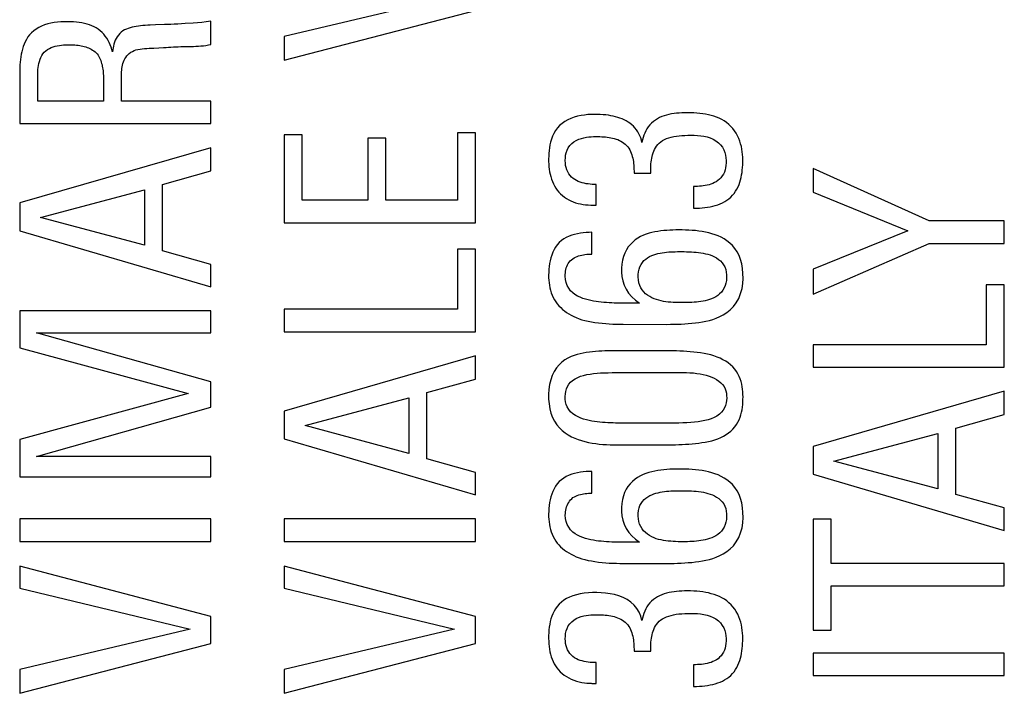
# Model space of a CAD drawing. Units: millimetres. Extents: x -92 to 32, y -24 to 46.
# Drawn here: x -75 to -68, y -5 to -1 of the extents above; entities that cross this region are included whole.
import ezdxf

# ---------------------------------------------------------------- set-up
doc = ezdxf.new("R2010")
doc.units = ezdxf.units.MM
doc.header["$LTSCALE"] = 23.1
doc.layers.get('0').update_dxf_attribs({"linetype": 'CONTINUOUS'})

msp = doc.modelspace()

# ---------------------------------------------------------------- linework, layer by layer
at = {"color": 7, "linetype": 'CONTINUOUS'}
for p, q in [((-71.7633, -0.3812), (-72.9215, -0.6546)), ((-72.9215, -0.8165), (-71.6214, -0.4783)), ((-73.7951, -0.5766), (-73.8316, -0.5779)), ((-73.735, -0.5748), (-73.7951, -0.5766)), ((-73.6911, -0.5732), (-73.735, -0.5748)), ((-73.5933, -0.5681), (-73.644, -0.571)), ((-73.4192, -0.7104), (-73.4192, -0.552)), ((-72.9215, -0.6546), (-72.9215, -0.8165)), ((-73.7737, -0.7325), (-73.7407, -0.7309)), ((-74.597, -1.0948), (-74.597, -0.9226)), ((-74.0271, -1.0948), (-74.0271, -0.9419)), ((-74.1493, -1.0948), (-74.597, -1.0948)), ((-73.4192, -1.0948), (-74.0271, -1.0948)), ((-73.4192, -1.2477), (-73.4192, -1.0948)), ((-74.7193, -1.2477), (-73.4192, -1.2477)), ((-72.9215, -1.3235), (-72.9215, -1.922)), ((-72.7992, -1.3235), (-72.9215, -1.3235)), ((-72.7992, -1.7691), (-72.7992, -1.3235)), ((-71.7436, -1.3107), (-71.7436, -1.7691)), ((-71.6214, -1.3107), (-71.7436, -1.3107)), ((-71.6214, -1.922), (-71.6214, -1.3107)), ((-72.3529, -1.3469), (-72.3529, -1.7691)), ((-72.2306, -1.3469), (-72.3529, -1.3469)), ((-72.2306, -1.7691), (-72.2306, -1.3469)), ((-73.4192, -1.4113), (-74.7193, -1.787)), ((-73.4192, -1.5694), (-73.4192, -1.4113)), ((-73.7484, -1.6613), (-73.4192, -1.5694)), ((-70.5427, -1.5838), (-70.4294, -1.5838)), ((-69.3256, -1.5535), (-69.3256, -1.7133)), ((-68.5362, -1.9093), (-69.3256, -1.5535)), ((-73.7484, -2.1125), (-73.7484, -1.6613)), ((-70.7996, -1.8032), (-70.7996, -1.6613)), ((-74.5774, -1.8862), (-73.8707, -1.6972)), ((-73.8707, -1.6972), (-73.8707, -2.075)), ((-70.138, -1.6755), (-70.138, -1.8229)), ((-69.3256, -1.7133), (-68.6815, -1.9758)), ((-74.7193, -1.787), (-74.7193, -1.9758)), ((-72.3529, -1.7691), (-72.7992, -1.7691)), ((-71.7436, -1.7691), (-72.2306, -1.7691)), ((-73.8707, -2.075), (-74.5774, -1.8862)), ((-72.9215, -1.922), (-71.6214, -1.922)), ((-68.0254, -1.9093), (-68.5362, -1.9093)), ((-68.0254, -2.0622), (-68.0254, -1.9093)), ((-74.7193, -1.9758), (-73.4192, -2.357)), ((-70.8286, -2.1342), (-70.8286, -1.9868)), ((-68.6815, -1.9758), (-69.3256, -2.2382)), ((-69.3256, -2.4077), (-68.5362, -2.0622)), ((-68.5362, -2.0622), (-68.0254, -2.0622)), ((-73.4192, -2.2045), (-73.7484, -2.1125)), ((-71.7436, -2.1018), (-71.7436, -2.5099)), ((-71.6214, -2.1018), (-71.7436, -2.1018)), ((-71.6214, -2.6629), (-71.6214, -2.1018)), ((-73.4192, -2.357), (-73.4192, -2.2045)), ((-69.3256, -2.2382), (-69.3256, -2.4077)), ((-68.1477, -2.3429), (-68.1477, -2.7507)), ((-68.0254, -2.3429), (-68.1477, -2.3429)), ((-68.0254, -2.9036), (-68.0254, -2.3429)), ((-70.5052, -2.4686), (-70.6054, -2.4686)), ((-74.7193, -2.5206), (-74.7193, -2.7724)), ((-73.4192, -2.5206), (-74.7193, -2.5206)), ((-73.4192, -2.6701), (-73.4192, -2.5206)), ((-72.9215, -2.5099), (-72.9215, -2.6629)), ((-71.7436, -2.5099), (-72.9215, -2.5099)), ((-73.4192, -3.0042), (-74.606, -2.6701)), ((-74.606, -2.6701), (-73.4192, -2.6701)), ((-72.9215, -2.6629), (-71.6214, -2.6629)), ((-74.7193, -2.7724), (-73.5738, -3.0834)), ((-69.3256, -2.7507), (-69.3256, -2.9036)), ((-68.1477, -2.7507), (-69.3256, -2.7507)), ((-71.6214, -2.8265), (-72.9215, -3.2022)), ((-71.6214, -2.9845), (-71.6214, -2.8265)), ((-70.6641, -2.9399), (-70.6074, -2.9394)), ((-70.6074, -2.9394), (-70.3467, -2.9394)), ((-69.3256, -2.9036), (-68.0254, -2.9036)), ((-73.4192, -3.175), (-73.4192, -3.0042)), ((-71.9503, -3.0765), (-71.6214, -2.9845)), ((-71.9503, -3.5277), (-71.9503, -3.0765)), ((-68.0254, -3.0675), (-69.3256, -3.4429)), ((-68.0254, -3.2253), (-68.0254, -3.0675)), ((-73.5738, -3.0834), (-74.7193, -3.3961)), ((-72.7793, -3.301), (-72.0729, -3.1123)), ((-72.0729, -3.1123), (-72.0729, -3.4898)), ((-74.606, -3.5098), (-73.4192, -3.175)), ((-72.9215, -3.2022), (-72.9215, -3.3909)), ((-68.3547, -3.3172), (-68.0254, -3.2253)), ((-72.0729, -3.4898), (-72.7793, -3.301)), ((-70.3239, -3.2848), (-70.5815, -3.2848)), ((-68.3547, -3.7684), (-68.3547, -3.3172)), ((-74.7193, -3.3961), (-74.7193, -3.6482)), ((-72.9215, -3.3909), (-71.6214, -3.7722)), ((-69.1837, -3.5421), (-68.477, -3.3534)), ((-68.477, -3.3534), (-68.477, -3.7309)), ((-69.3256, -3.4429), (-69.3256, -3.6317)), ((-73.4192, -3.5098), (-74.606, -3.5098)), ((-73.4192, -3.6482), (-73.4192, -3.5098)), ((-71.6214, -3.6193), (-71.9503, -3.5277)), ((-68.477, -3.7309), (-69.1837, -3.5421)), ((-70.8286, -3.7598), (-70.8286, -3.612)), ((-74.7193, -3.6482), (-73.4192, -3.6482)), ((-71.6214, -3.7722), (-71.6214, -3.6193)), ((-69.3256, -3.6317), (-68.0254, -4.0133)), ((-68.0254, -3.8604), (-68.3547, -3.7684)), ((-68.0254, -4.0133), (-68.0254, -3.8604)), ((-74.7193, -3.9354), (-74.7193, -4.0884)), ((-73.4192, -3.9354), (-74.7193, -3.9354)), ((-73.4192, -4.0884), (-73.4192, -3.9354)), ((-72.9215, -3.9354), (-72.9215, -4.0884)), ((-71.6214, -3.9354), (-72.9215, -3.9354)), ((-71.6214, -4.0884), (-71.6214, -3.9354)), ((-69.3256, -3.9375), (-69.3256, -4.6911)), ((-69.2033, -3.9375), (-69.3256, -3.9375)), ((-69.2033, -4.2378), (-69.2033, -3.9375)), ((-74.7193, -4.0884), (-73.4192, -4.0884)), ((-72.9215, -4.0884), (-71.6214, -4.0884)), ((-70.5052, -4.0939), (-70.6054, -4.0939)), ((-74.7193, -4.2557), (-74.7193, -4.4066)), ((-73.4192, -4.5991), (-74.7193, -4.2557)), ((-72.9215, -4.2557), (-72.9215, -4.4066)), ((-71.6214, -4.5991), (-72.9215, -4.2557)), ((-70.6155, -4.2379), (-70.3189, -4.2378)), ((-68.0254, -4.2378), (-69.2033, -4.2378)), ((-68.0254, -4.3904), (-68.0254, -4.2378)), ((-74.7193, -4.4066), (-73.5614, -4.6856)), ((-72.9215, -4.4066), (-71.7633, -4.6856)), ((-69.2033, -4.6911), (-69.2033, -4.3904)), ((-69.2033, -4.3904), (-68.0254, -4.3904)), ((-73.4192, -4.7827), (-73.4192, -4.5991)), ((-71.6214, -4.7827), (-71.6214, -4.5991)), ((-73.5614, -4.6856), (-74.7193, -4.9587)), ((-71.7633, -4.6856), (-72.9215, -4.9587)), ((-69.3256, -4.6911), (-69.2033, -4.6911)), ((-74.7193, -5.1205), (-73.4192, -4.7827)), ((-72.9215, -5.1205), (-71.6214, -4.7827)), ((-70.5427, -4.8347), (-70.4294, -4.8347)), ((-68.0254, -4.8474), (-69.3256, -4.8474)), ((-69.3256, -4.8474), (-69.3256, -5)), ((-68.0254, -5), (-68.0254, -4.8474)), ((-70.7996, -5.0541), (-70.7996, -4.9122)), ((-70.138, -4.9263), (-70.138, -5.0737)), ((-74.7193, -4.9587), (-74.7193, -5.1205)), ((-72.9215, -4.9587), (-72.9215, -5.1205)), ((-69.3256, -5), (-68.0254, -5))]:
    msp.add_line(p, q, dxfattribs=at)
for points in [[(-74.0873, -0.7607), (-74.0919, -0.7444), (-74.0973, -0.7285), (-74.1036, -0.7128), (-74.1106, -0.6974), (-74.1185, -0.6822), (-74.1273, -0.6677), (-74.1372, -0.6538), (-74.1481, -0.6405), (-74.1597, -0.6282), (-74.1722, -0.6169), (-74.1855, -0.6066), (-74.1994, -0.5973), (-74.214, -0.5892), (-74.2292, -0.5822), (-74.2451, -0.5761), (-74.2617, -0.5709), (-74.2789, -0.5667), (-74.2968, -0.5632), (-74.3152, -0.5605), (-74.3342, -0.5585), (-74.3539, -0.557), (-74.3743, -0.556), (-74.3954, -0.5554), (-74.417, -0.5556), (-74.4393, -0.5566), (-74.4621, -0.5584), (-74.4847, -0.5613), (-74.5069, -0.5653), (-74.5289, -0.5705), (-74.55, -0.577), (-74.57, -0.5849), (-74.589, -0.5942), (-74.6068, -0.6047), (-74.6233, -0.6166), (-74.6385, -0.6298), (-74.652, -0.6439), (-74.6637, -0.6589), (-74.6737, -0.6749), (-74.6824, -0.6912), (-74.6897, -0.7077), (-74.6959, -0.7246), (-74.7011, -0.7417), (-74.7056, -0.759), (-74.7093, -0.7765), (-74.7123, -0.7941), (-74.7147, -0.8117), (-74.7165, -0.8295), (-74.7178, -0.8472), (-74.7188, -0.8651), (-74.7193, -0.8829), (-74.7193, -1.2477)], [(-73.8316, -0.5779), (-73.8488, -0.5788), (-73.8655, -0.5798), (-73.8816, -0.581), (-73.8972, -0.5825), (-73.9124, -0.5843), (-73.9271, -0.5865), (-73.9415, -0.5891), (-73.9554, -0.5922), (-73.9688, -0.5959), (-73.9818, -0.6002), (-73.9943, -0.6053), (-74.0064, -0.6112), (-74.0178, -0.6181), (-74.0286, -0.6263), (-74.0387, -0.6356), (-74.0479, -0.6458), (-74.056, -0.6569), (-74.0632, -0.6688), (-74.0693, -0.6812), (-74.0743, -0.6939), (-74.0782, -0.707), (-74.0815, -0.7203), (-74.0841, -0.7337), (-74.0861, -0.7471), (-74.0873, -0.7607)], [(-73.644, -0.571), (-73.668, -0.5722), (-73.6911, -0.5732)], [(-73.4192, -0.552), (-73.4505, -0.5567), (-73.4809, -0.5607), (-73.5103, -0.5637), (-73.5389, -0.5657), (-73.5933, -0.5681)], [(-74.597, -0.9226), (-74.597, -0.9084), (-74.5964, -0.8943), (-74.5953, -0.8802), (-74.5938, -0.8661), (-74.5919, -0.8521), (-74.5891, -0.8382), (-74.5855, -0.8244), (-74.5812, -0.8106), (-74.5757, -0.7974), (-74.569, -0.7849), (-74.5611, -0.7729), (-74.552, -0.7621), (-74.5416, -0.7527), (-74.5299, -0.7444), (-74.5177, -0.7372), (-74.5048, -0.7311), (-74.4912, -0.7262), (-74.4775, -0.722), (-74.4637, -0.7187), (-74.4498, -0.7162), (-74.4357, -0.7142), (-74.4215, -0.7128), (-74.4072, -0.712), (-74.3928, -0.7118)], [(-74.3928, -0.7118), (-74.3803, -0.7118), (-74.368, -0.712), (-74.3561, -0.7125), (-74.3445, -0.7132), (-74.3332, -0.714), (-74.3221, -0.7152), (-74.3113, -0.7167), (-74.3007, -0.7185), (-74.2904, -0.7207), (-74.2802, -0.7232), (-74.2702, -0.7261), (-74.2605, -0.7294), (-74.2509, -0.7332), (-74.2415, -0.7373), (-74.2324, -0.7421), (-74.2236, -0.7474), (-74.2151, -0.7532), (-74.2071, -0.7597), (-74.1997, -0.7668), (-74.1929, -0.7745), (-74.1867, -0.7827), (-74.1813, -0.7915), (-74.1764, -0.8006), (-74.1721, -0.81), (-74.1683, -0.8194), (-74.1651, -0.829), (-74.1622, -0.8387), (-74.1597, -0.8484), (-74.1576, -0.8583), (-74.1557, -0.8683), (-74.1542, -0.8784), (-74.1528, -0.8886), (-74.1518, -0.8991), (-74.1509, -0.9097), (-74.1503, -0.9206), (-74.1498, -0.9318), (-74.1495, -0.9434), (-74.1493, -0.9552), (-74.1493, -1.0948)], [(-74.0271, -0.9419), (-74.0272, -0.9304), (-74.0271, -0.919), (-74.0268, -0.9075), (-74.0264, -0.896), (-74.0258, -0.8845), (-74.0246, -0.873), (-74.0229, -0.8615), (-74.0207, -0.85), (-74.0178, -0.8388), (-74.0141, -0.8279), (-74.0097, -0.8174), (-74.0043, -0.8072), (-73.9982, -0.7974), (-73.9912, -0.7879), (-73.9832, -0.7791), (-73.9742, -0.7708), (-73.9642, -0.7632), (-73.9533, -0.7566), (-73.9415, -0.7513), (-73.9288, -0.747), (-73.9153, -0.7435), (-73.9012, -0.7409), (-73.8864, -0.7392), (-73.8712, -0.7377), (-73.8556, -0.7365), (-73.8395, -0.7356)], [(-73.8395, -0.7356), (-73.8068, -0.734), (-73.7737, -0.7325)], [(-73.7407, -0.7309), (-73.7242, -0.73), (-73.7076, -0.7289), (-73.6911, -0.7277), (-73.6745, -0.7266), (-73.6578, -0.7256), (-73.641, -0.7247), (-73.6242, -0.724), (-73.6072, -0.7236), (-73.5386, -0.7226)], [(-73.5386, -0.7226), (-73.5214, -0.7219), (-73.5042, -0.7209), (-73.487, -0.7196), (-73.4699, -0.7179), (-73.4529, -0.7158), (-73.436, -0.7133), (-73.4192, -0.7104)], [(-70.4886, -1.3751), (-70.4924, -1.36), (-70.4972, -1.3452), (-70.503, -1.3308), (-70.5098, -1.3166), (-70.5176, -1.3028), (-70.5264, -1.2898), (-70.5362, -1.2775), (-70.5471, -1.2659), (-70.5586, -1.2553), (-70.5708, -1.2457), (-70.5836, -1.2369), (-70.5968, -1.229), (-70.6103, -1.222), (-70.6241, -1.2158), (-70.6384, -1.2102), (-70.6531, -1.2053), (-70.6683, -1.201), (-70.6841, -1.1972), (-70.7004, -1.1939), (-70.7173, -1.1911), (-70.7349, -1.1889), (-70.7532, -1.1871), (-70.7722, -1.1858), (-70.7921, -1.1852), (-70.8129, -1.185), (-70.8346, -1.1854), (-70.8568, -1.1869), (-70.8797, -1.1894), (-70.9031, -1.1928), (-70.9262, -1.1978), (-70.949, -1.2042), (-70.9714, -1.2121), (-70.9927, -1.2217), (-71.0127, -1.233), (-71.0315, -1.2461), (-71.0484, -1.2608), (-71.0634, -1.2774), (-71.0765, -1.2957), (-71.0878, -1.3145), (-71.097, -1.3338), (-71.1043, -1.3536), (-71.1103, -1.3733), (-71.1148, -1.3927), (-71.118, -1.4121), (-71.1204, -1.4312), (-71.1221, -1.4502), (-71.123, -1.469), (-71.1234, -1.4874), (-71.1232, -1.5055), (-71.1224, -1.5233), (-71.121, -1.5408), (-71.1191, -1.558), (-71.1165, -1.575), (-71.1131, -1.5918)], [(-70.1797, -1.174), (-70.1987, -1.1741), (-70.2174, -1.1748), (-70.2356, -1.1759), (-70.2535, -1.1775), (-70.271, -1.1797), (-70.2882, -1.1824), (-70.3051, -1.1858), (-70.3217, -1.1899), (-70.3378, -1.1948), (-70.3536, -1.2005), (-70.3688, -1.2071), (-70.3835, -1.2148), (-70.3976, -1.2236), (-70.411, -1.2334), (-70.4235, -1.2442), (-70.4351, -1.256), (-70.4457, -1.2688), (-70.4552, -1.2824), (-70.4634, -1.2967), (-70.4704, -1.3116), (-70.4764, -1.327), (-70.4815, -1.3427), (-70.4856, -1.3587), (-70.4886, -1.3751)], [(-70.138, -1.8229), (-70.118, -1.8227), (-70.0985, -1.8219), (-70.0794, -1.8205), (-70.0607, -1.8186), (-70.0425, -1.8161), (-70.0247, -1.8128), (-70.0072, -1.8089), (-69.9901, -1.8043), (-69.9735, -1.7989), (-69.9573, -1.7928), (-69.9415, -1.7858), (-69.9264, -1.7778), (-69.9118, -1.7687), (-69.8978, -1.7586), (-69.8849, -1.7475), (-69.873, -1.7353), (-69.8621, -1.722), (-69.8522, -1.708), (-69.8434, -1.6933), (-69.8356, -1.678), (-69.8288, -1.6623), (-69.823, -1.6463), (-69.8183, -1.63), (-69.8143, -1.6135), (-69.811, -1.5969), (-69.8085, -1.5801), (-69.8066, -1.5632), (-69.8051, -1.5462), (-69.8041, -1.529), (-69.8037, -1.5116), (-69.8036, -1.4939), (-69.804, -1.4761), (-69.8052, -1.458), (-69.807, -1.4398), (-69.8096, -1.4214), (-69.8131, -1.403), (-69.8178, -1.3846), (-69.8235, -1.3661), (-69.8304, -1.3481), (-69.8387, -1.3304), (-69.8482, -1.3131), (-69.8589, -1.2967), (-69.8708, -1.2812), (-69.884, -1.2665), (-69.8981, -1.253), (-69.9133, -1.2409), (-69.9294, -1.23), (-69.9462, -1.2202), (-69.9634, -1.2118), (-69.9812, -1.2045), (-69.9994, -1.1981), (-70.018, -1.1925), (-70.0369, -1.1879), (-70.0561, -1.1839), (-70.0757, -1.1807), (-70.0956, -1.1782), (-70.116, -1.1763), (-70.1368, -1.1749), (-70.158, -1.1742), (-70.1797, -1.174)], [(-70.7996, -1.6613), (-70.8134, -1.6613), (-70.8272, -1.6607), (-70.8409, -1.6597), (-70.8547, -1.6582), (-70.8684, -1.6563), (-70.882, -1.6537), (-70.8955, -1.6503), (-70.9089, -1.6463), (-70.9219, -1.6413), (-70.9343, -1.6353), (-70.9463, -1.6284), (-70.9575, -1.6204), (-70.968, -1.6111), (-70.9778, -1.6006), (-70.9865, -1.589), (-70.9938, -1.576), (-70.9999, -1.5619), (-71.0046, -1.5471), (-71.0078, -1.5317), (-71.0095, -1.5157), (-71.01, -1.4991), (-71.0097, -1.4815), (-71.0082, -1.4634), (-71.0045, -1.4456), (-70.9981, -1.4283), (-70.9895, -1.4114), (-70.9789, -1.3963), (-70.966, -1.3831), (-70.9512, -1.3716), (-70.9354, -1.3619), (-70.9186, -1.3543), (-70.901, -1.3485), (-70.8836, -1.3439), (-70.8667, -1.3406), (-70.8501, -1.3386), (-70.8341, -1.3371), (-70.8188, -1.3362), (-70.8041, -1.3359), (-70.7898, -1.3359)], [(-70.7898, -1.3359), (-70.776, -1.3361), (-70.7626, -1.3366), (-70.7495, -1.3374), (-70.7367, -1.3384), (-70.7243, -1.3398), (-70.7121, -1.3415), (-70.7002, -1.3436), (-70.6884, -1.346), (-70.6768, -1.349), (-70.6652, -1.3526), (-70.6538, -1.3567), (-70.6426, -1.3615), (-70.6318, -1.367), (-70.6213, -1.3731), (-70.6114, -1.38), (-70.602, -1.3879), (-70.5933, -1.3965), (-70.5853, -1.4057), (-70.5783, -1.4156), (-70.5722, -1.4261), (-70.5667, -1.4369), (-70.562, -1.4479), (-70.5579, -1.4592), (-70.5544, -1.4707), (-70.5515, -1.4824), (-70.5491, -1.4943), (-70.5471, -1.5064), (-70.5455, -1.5187), (-70.5444, -1.5311), (-70.5436, -1.5439), (-70.543, -1.5569), (-70.5427, -1.5703), (-70.5427, -1.5838)], [(-70.4294, -1.5838), (-70.4295, -1.5713), (-70.4293, -1.5587), (-70.4289, -1.5461), (-70.4283, -1.5335), (-70.4274, -1.5209), (-70.4262, -1.5084), (-70.4245, -1.4959), (-70.4225, -1.4834), (-70.4198, -1.471), (-70.4167, -1.4589), (-70.4129, -1.4469), (-70.4084, -1.435), (-70.4031, -1.4232), (-70.397, -1.4116), (-70.3898, -1.4005), (-70.3812, -1.39), (-70.3715, -1.38), (-70.3606, -1.3709), (-70.3486, -1.3628), (-70.3354, -1.3558), (-70.3212, -1.3495), (-70.306, -1.3441), (-70.2899, -1.3396), (-70.2729, -1.3358), (-70.2551, -1.3327), (-70.2364, -1.3305), (-70.2171, -1.3288), (-70.197, -1.3276), (-70.1763, -1.3269), (-70.1551, -1.3269), (-70.1334, -1.3273), (-70.1112, -1.3283), (-70.0892, -1.3306), (-70.0673, -1.334), (-70.0457, -1.3386), (-70.0249, -1.3452), (-70.0048, -1.3542), (-69.9856, -1.3652), (-69.9686, -1.3779), (-69.9542, -1.3926), (-69.942, -1.409), (-69.9323, -1.4261), (-69.9255, -1.4437), (-69.9211, -1.4621), (-69.9183, -1.4801), (-69.9168, -1.4978)], [(-69.9168, -1.4978), (-69.9168, -1.5152), (-69.9181, -1.5319), (-69.9204, -1.5478), (-69.9238, -1.563), (-69.9287, -1.5774), (-69.9352, -1.591), (-69.9431, -1.6038), (-69.9519, -1.6154), (-69.9617, -1.6257), (-69.9724, -1.6347), (-69.9836, -1.6426), (-69.9953, -1.6492), (-70.0074, -1.6547), (-70.0199, -1.6593), (-70.0326, -1.6633), (-70.0456, -1.6664), (-70.0587, -1.669), (-70.0718, -1.6712), (-70.085, -1.6728), (-70.0982, -1.674), (-70.1114, -1.6749), (-70.1247, -1.6754), (-70.138, -1.6755)], [(-71.1131, -1.5918), (-71.109, -1.6083), (-71.104, -1.6247), (-71.0981, -1.6407), (-71.0912, -1.6563), (-71.0834, -1.6716), (-71.0747, -1.6862), (-71.0648, -1.7002), (-71.0539, -1.7135), (-71.0422, -1.7259), (-71.0295, -1.7374), (-71.0159, -1.7478), (-71.0017, -1.7573), (-70.987, -1.7658), (-70.9717, -1.7732), (-70.956, -1.7797), (-70.9399, -1.7853), (-70.9233, -1.7899), (-70.9065, -1.7938), (-70.8895, -1.7968), (-70.8721, -1.7991), (-70.8544, -1.8008), (-70.8365, -1.8022), (-70.8182, -1.803), (-70.7996, -1.8032)], [(-70.8286, -1.9868), (-70.8485, -1.987), (-70.8683, -1.9881), (-70.888, -1.99), (-70.9077, -1.9926), (-70.9273, -1.9961), (-70.9466, -2.0006), (-70.9658, -2.0064), (-70.9848, -2.0132), (-71.003, -2.0216), (-71.0203, -2.0316), (-71.0367, -2.0431), (-71.0516, -2.0562), (-71.0647, -2.071), (-71.0763, -2.0873), (-71.0865, -2.1044), (-71.0951, -2.1224), (-71.1023, -2.1412), (-71.1083, -2.1603), (-71.1132, -2.1795), (-71.1169, -2.199), (-71.1198, -2.2186), (-71.1218, -2.2383), (-71.123, -2.2582), (-71.1234, -2.2782)], [(-70.259, -1.9707), (-70.2794, -1.9711), (-70.2997, -1.972), (-70.3201, -1.9733), (-70.3403, -1.975), (-70.3605, -1.9773), (-70.3807, -1.9802), (-70.4008, -1.9838), (-70.4207, -1.9882), (-70.4404, -1.9934), (-70.4599, -1.9995), (-70.479, -2.007), (-70.4979, -2.016), (-70.5165, -2.0264), (-70.5342, -2.0386), (-70.5513, -2.0527), (-70.5676, -2.0687), (-70.5822, -2.0865), (-70.5949, -2.1061), (-70.6059, -2.1276), (-70.6147, -2.1507), (-70.6211, -2.1757), (-70.6253, -2.2024), (-70.6272, -2.2299), (-70.6274, -2.2583), (-70.6254, -2.2876), (-70.6197, -2.3166), (-70.6099, -2.3456), (-70.5965, -2.3743), (-70.5793, -2.4011), (-70.5583, -2.4255), (-70.5336, -2.448), (-70.5052, -2.4686)], [(-70.3189, -2.6123), (-70.2949, -2.612), (-70.2708, -2.6116), (-70.2465, -2.6109), (-70.2222, -2.61), (-70.198, -2.6087), (-70.1737, -2.607), (-70.1495, -2.605), (-70.1255, -2.6023), (-70.1017, -2.5992), (-70.078, -2.5955), (-70.0544, -2.5908), (-70.0308, -2.5851), (-70.0072, -2.5783), (-69.9836, -2.5697), (-69.9597, -2.5593), (-69.9357, -2.5471), (-69.9124, -2.5318), (-69.8893, -2.5132), (-69.8669, -2.4916), (-69.8474, -2.4664), (-69.8313, -2.4366), (-69.8181, -2.4033), (-69.8085, -2.3693), (-69.8032, -2.3352), (-69.8016, -2.3003), (-69.8024, -2.2664), (-69.8052, -2.2333), (-69.8104, -2.201), (-69.8182, -2.1711), (-69.8289, -2.1439), (-69.8422, -2.119), (-69.8571, -2.0966), (-69.8737, -2.0769), (-69.8919, -2.0598), (-69.9109, -2.0447), (-69.9303, -2.0316), (-69.9504, -2.0206), (-69.971, -2.011), (-69.992, -2.0028), (-70.0134, -1.996), (-70.0351, -1.9902), (-70.0573, -1.9852), (-70.0799, -1.9812), (-70.1026, -1.978), (-70.1253, -1.9754), (-70.1482, -1.9735), (-70.1709, -1.9721), (-70.1935, -1.9711), (-70.2161, -1.9706), (-70.259, -1.9707)], [(-71.0101, -2.2837), (-71.0101, -2.2725), (-71.0095, -2.2615), (-71.0082, -2.2505), (-71.0063, -2.2396), (-71.0038, -2.2287), (-71.0003, -2.2182), (-70.9956, -2.2081), (-70.9899, -2.1983), (-70.9834, -2.1893), (-70.976, -2.181), (-70.9678, -2.1734), (-70.9591, -2.1666), (-70.9499, -2.1608), (-70.9402, -2.1557), (-70.9302, -2.1513), (-70.9199, -2.1476), (-70.9092, -2.1445), (-70.8984, -2.1418), (-70.8873, -2.1395), (-70.8761, -2.1376), (-70.8647, -2.1361), (-70.8529, -2.1351), (-70.8409, -2.1344), (-70.8286, -2.1342)], [(-70.179, -2.4646), (-70.2105, -2.4649), (-70.227, -2.4648), (-70.2434, -2.4645), (-70.26, -2.4639), (-70.2765, -2.4632), (-70.2931, -2.462), (-70.3097, -2.4605), (-70.3262, -2.4585), (-70.3425, -2.456), (-70.3587, -2.4529), (-70.3746, -2.4491), (-70.3904, -2.4444), (-70.406, -2.4387), (-70.4214, -2.4319), (-70.4362, -2.4239), (-70.4505, -2.4145), (-70.4642, -2.4039), (-70.4764, -2.3918), (-70.4873, -2.3783), (-70.4967, -2.3633), (-70.5042, -2.3472), (-70.5094, -2.3296), (-70.5126, -2.3108), (-70.514, -2.292), (-70.5139, -2.2732), (-70.5121, -2.2543), (-70.5084, -2.2367), (-70.5027, -2.2203), (-70.4952, -2.2051), (-70.4861, -2.1914), (-70.4753, -2.1793), (-70.463, -2.1687), (-70.4501, -2.1594), (-70.4368, -2.1516), (-70.4228, -2.145), (-70.4088, -2.1394), (-70.3947, -2.1348), (-70.3804, -2.1311), (-70.3661, -2.1281), (-70.3515, -2.1255), (-70.3367, -2.1235), (-70.322, -2.1219), (-70.3072, -2.1205), (-70.2924, -2.1195), (-70.2777, -2.1188), (-70.2629, -2.1183), (-70.2482, -2.118)], [(-70.2482, -2.118), (-70.2175, -2.118), (-70.2014, -2.1182), (-70.1853, -2.1186), (-70.1691, -2.1192), (-70.1527, -2.1199), (-70.1364, -2.121), (-70.1201, -2.1223), (-70.1038, -2.124), (-70.0877, -2.1261), (-70.0718, -2.1288), (-70.0562, -2.1319), (-70.0407, -2.1359), (-70.0254, -2.1407), (-70.0104, -2.1464), (-69.9958, -2.1532), (-69.9815, -2.1612), (-69.9677, -2.1704), (-69.9551, -2.181), (-69.9437, -2.1933), (-69.9336, -2.207), (-69.9254, -2.2222), (-69.9195, -2.2391), (-69.9156, -2.2574), (-69.9134, -2.2759), (-69.913, -2.2948), (-69.9144, -2.3139), (-69.9177, -2.3321), (-69.9228, -2.3491), (-69.9297, -2.3652), (-69.9382, -2.38), (-69.9487, -2.3932), (-69.9608, -2.405), (-69.9736, -2.4155), (-69.9871, -2.4245), (-70.0012, -2.432), (-70.0156, -2.4386), (-70.0299, -2.444), (-70.0443, -2.4484), (-70.059, -2.4521), (-70.0738, -2.4552), (-70.0887, -2.4576), (-70.1037, -2.4596), (-70.1187, -2.4613), (-70.1337, -2.4625), (-70.1487, -2.4634), (-70.1638, -2.4642), (-70.179, -2.4646)], [(-71.1234, -2.2782), (-71.1231, -2.2954), (-71.1221, -2.3125), (-71.1202, -2.3297), (-71.1177, -2.3469), (-71.1144, -2.364), (-71.1102, -2.3809), (-71.105, -2.3977), (-71.0989, -2.4142), (-71.0918, -2.4301), (-71.0836, -2.4454), (-71.0745, -2.46), (-71.0644, -2.4739), (-71.0534, -2.4868), (-71.0415, -2.4989), (-71.0288, -2.5103), (-71.0153, -2.5212), (-71.001, -2.5314), (-70.9858, -2.5411), (-70.9698, -2.5502), (-70.9529, -2.5588), (-70.9351, -2.5667), (-70.9164, -2.574), (-70.8967, -2.5806), (-70.8761, -2.5865), (-70.8543, -2.5916), (-70.8316, -2.5959), (-70.8083, -2.5997), (-70.7843, -2.6028), (-70.7598, -2.6053), (-70.7352, -2.6073), (-70.7107, -2.609), (-70.6861, -2.6103), (-70.662, -2.6112), (-70.6385, -2.6119), (-70.6155, -2.6122), (-70.3189, -2.6123)], [(-70.6054, -2.4686), (-70.6234, -2.4685), (-70.6412, -2.4683), (-70.659, -2.468), (-70.6768, -2.4675), (-70.6945, -2.4668), (-70.7122, -2.466), (-70.73, -2.4649), (-70.7478, -2.4636), (-70.7656, -2.4619), (-70.7834, -2.46), (-70.8013, -2.4575), (-70.8193, -2.4544), (-70.8374, -2.4509), (-70.8555, -2.4465), (-70.8737, -2.4415), (-70.8919, -2.4357), (-70.9097, -2.4285), (-70.9271, -2.4202), (-70.9441, -2.4104), (-70.9596, -2.3984), (-70.9737, -2.3835), (-70.9864, -2.3664), (-70.9965, -2.3477), (-71.0036, -2.3278), (-71.0081, -2.3065), (-71.0101, -2.2837)], [(-70.3484, -2.792), (-70.6771, -2.792), (-70.6982, -2.7922), (-70.7193, -2.7927), (-70.7405, -2.7933), (-70.7618, -2.7942), (-70.783, -2.7954), (-70.8043, -2.797), (-70.8254, -2.7989), (-70.8465, -2.8014), (-70.8674, -2.8042), (-70.8881, -2.8076), (-70.9088, -2.812), (-70.9296, -2.8173), (-70.9504, -2.8237), (-70.9711, -2.8319), (-70.992, -2.842), (-71.0128, -2.854), (-71.0326, -2.8688), (-71.0518, -2.8869), (-71.07, -2.9079), (-71.0858, -2.9319), (-71.0986, -2.9596), (-71.1091, -2.9903), (-71.1168, -3.022), (-71.1215, -3.0543), (-71.1235, -3.0877), (-71.1231, -3.1207), (-71.1207, -3.1538), (-71.1159, -3.1865), (-71.1083, -3.2172), (-71.0974, -3.2454), (-71.0836, -3.2715), (-71.0679, -3.2951), (-71.0504, -3.3159), (-71.031, -3.3341), (-71.0107, -3.3503), (-70.9897, -3.3644), (-70.9679, -3.3763), (-70.9456, -3.3868), (-70.923, -3.3957), (-70.8998, -3.403), (-70.8763, -3.4094), (-70.8522, -3.4148), (-70.8278, -3.4192), (-70.8032, -3.4229), (-70.7787, -3.4259), (-70.754, -3.4282), (-70.7293, -3.4299), (-70.7048, -3.4311), (-70.6804, -3.4318), (-70.656, -3.4319)], [(-70.656, -3.4319), (-70.3527, -3.4319), (-70.33, -3.4318), (-70.3073, -3.4316), (-70.2846, -3.4312), (-70.2618, -3.4307), (-70.2391, -3.43), (-70.2163, -3.429), (-70.1936, -3.4278), (-70.1709, -3.4263), (-70.1483, -3.4245), (-70.1257, -3.4224), (-70.1032, -3.4197), (-70.0807, -3.4166), (-70.0582, -3.413), (-70.0362, -3.4085), (-70.0145, -3.4032), (-69.9933, -3.397), (-69.9728, -3.3898), (-69.9533, -3.3816), (-69.9345, -3.3725), (-69.9167, -3.3622), (-69.9001, -3.3507), (-69.8845, -3.3381), (-69.8703, -3.3245), (-69.8575, -3.3098), (-69.8462, -3.2941), (-69.8363, -3.2779), (-69.8282, -3.2613), (-69.8216, -3.2442), (-69.8161, -3.2271), (-69.8117, -3.2099), (-69.8083, -3.1927), (-69.8057, -3.1754), (-69.8038, -3.1581), (-69.8026, -3.1407), (-69.802, -3.1233), (-69.8018, -3.1059), (-69.8022, -3.0885), (-69.8033, -3.0711), (-69.805, -3.0537), (-69.8074, -3.0363), (-69.8109, -3.0189), (-69.8154, -3.0013), (-69.8211, -2.9837), (-69.8282, -2.9665), (-69.8368, -2.9494), (-69.8469, -2.9327), (-69.8585, -2.9169), (-69.8717, -2.902), (-69.8864, -2.888), (-69.9023, -2.8751), (-69.9195, -2.8633), (-69.938, -2.8526), (-69.9575, -2.8429), (-69.978, -2.8344), (-69.9995, -2.8269), (-70.0215, -2.8203), (-70.044, -2.8148), (-70.067, -2.8103), (-70.0901, -2.8065), (-70.1133, -2.8033), (-70.1366, -2.8008), (-70.16, -2.7987), (-70.1835, -2.7969), (-70.2071, -2.7955), (-70.2307, -2.7943), (-70.2543, -2.7935), (-70.2779, -2.7929), (-70.3015, -2.7924), (-70.325, -2.7921), (-70.3484, -2.792)], [(-70.5815, -3.2848), (-70.6164, -3.2845), (-70.6338, -3.2842), (-70.6511, -3.2839), (-70.6684, -3.2834), (-70.6857, -3.2828), (-70.7032, -3.282), (-70.7207, -3.2812), (-70.7384, -3.2801), (-70.7562, -3.2787), (-70.7743, -3.2771), (-70.7926, -3.2751), (-70.811, -3.2726), (-70.8295, -3.2695), (-70.8482, -3.2659), (-70.8668, -3.2613), (-70.8855, -3.256), (-70.9042, -3.2497), (-70.9224, -3.2417), (-70.9407, -3.2318), (-70.9587, -3.2203), (-70.9741, -3.2069), (-70.9864, -3.1914), (-70.9963, -3.1741), (-71.0036, -3.1565), (-71.008, -3.1388), (-71.0098, -3.1208), (-71.0101, -3.103), (-71.0093, -3.0854), (-71.0069, -3.0681), (-71.0024, -3.0514), (-70.9954, -3.0353), (-70.9863, -3.0199), (-70.9747, -3.0059), (-70.9603, -2.9935), (-70.9434, -2.9824), (-70.9252, -2.9729), (-70.9059, -2.9652), (-70.8853, -2.9592), (-70.8638, -2.9541), (-70.8415, -2.95), (-70.8183, -2.9469), (-70.7944, -2.9445), (-70.7697, -2.9427), (-70.7443, -2.9417), (-70.7182, -2.9409), (-70.6914, -2.9403), (-70.6641, -2.9399)], [(-70.3467, -2.9394), (-70.3185, -2.9391), (-70.291, -2.9389)], [(-70.291, -2.9389), (-70.2377, -2.939), (-70.2121, -2.9393), (-70.1871, -2.94), (-70.1628, -2.9413), (-70.1391, -2.943), (-70.1162, -2.9456), (-70.0941, -2.949), (-70.0727, -2.9532), (-70.0523, -2.9583), (-70.033, -2.9642), (-70.0146, -2.9709), (-69.9974, -2.9787), (-69.981, -2.9878), (-69.9657, -2.9979), (-69.9522, -3.0092), (-69.9407, -3.0218), (-69.9311, -3.0355), (-69.9235, -3.05), (-69.9183, -3.0651), (-69.9152, -3.081), (-69.9135, -3.0971), (-69.9129, -3.1136), (-69.9137, -3.1304), (-69.9163, -3.147), (-69.9207, -3.1637), (-69.927, -3.1801), (-69.9359, -3.1957), (-69.948, -3.2103), (-69.9627, -3.224), (-69.9792, -3.236), (-69.9975, -3.2458), (-70.0176, -3.254), (-70.0387, -3.261), (-70.0606, -3.2667), (-70.0836, -3.2712), (-70.1073, -3.2749), (-70.132, -3.2777), (-70.1574, -3.2796), (-70.1835, -3.2812), (-70.2103, -3.2825), (-70.2377, -3.2834), (-70.2658, -3.2841), (-70.2945, -3.2846), (-70.3239, -3.2848)], [(-70.8286, -3.612), (-70.8485, -3.6123), (-70.8683, -3.6133), (-70.888, -3.6152), (-70.9077, -3.6179), (-70.9273, -3.6213), (-70.9466, -3.6259), (-70.9658, -3.6316), (-70.9848, -3.6385), (-71.003, -3.6469), (-71.0203, -3.6569), (-71.0367, -3.6684), (-71.0516, -3.6814), (-71.0647, -3.6962), (-71.0763, -3.7125), (-71.0865, -3.7297), (-71.0951, -3.7477), (-71.1023, -3.7665), (-71.1083, -3.7856), (-71.1132, -3.8048), (-71.1169, -3.8242), (-71.1198, -3.8439), (-71.1218, -3.8636), (-71.123, -3.8834), (-71.1234, -3.9034)], [(-70.2386, -3.5959), (-70.2592, -3.5959), (-70.2797, -3.5964), (-70.3002, -3.5974), (-70.3206, -3.5987), (-70.3411, -3.6006), (-70.3614, -3.603), (-70.3817, -3.606), (-70.402, -3.6096), (-70.422, -3.6141), (-70.4418, -3.6195), (-70.4614, -3.6257), (-70.4806, -3.6334), (-70.4996, -3.6425), (-70.5183, -3.6531), (-70.5361, -3.6654), (-70.5532, -3.6797), (-70.5694, -3.6958), (-70.5838, -3.7137), (-70.5963, -3.7334), (-70.607, -3.755), (-70.6154, -3.7781), (-70.6216, -3.8031), (-70.6255, -3.8297), (-70.6273, -3.857), (-70.6273, -3.8852), (-70.6252, -3.9142), (-70.6195, -3.943), (-70.6096, -3.9717), (-70.5962, -4.0002), (-70.579, -4.0268), (-70.5581, -4.051), (-70.5335, -4.0734), (-70.5052, -4.0939)], [(-70.3189, -4.2378), (-70.2949, -4.2375), (-70.2707, -4.237), (-70.2465, -4.2363), (-70.2222, -4.2353), (-70.198, -4.2339), (-70.1737, -4.2323), (-70.1495, -4.2302), (-70.1254, -4.2276), (-70.1016, -4.2246), (-70.078, -4.221), (-70.0543, -4.2162), (-70.0307, -4.2105), (-70.0072, -4.2036), (-69.9835, -4.1949), (-69.9597, -4.1846), (-69.9357, -4.1724), (-69.9125, -4.1571), (-69.8894, -4.1386), (-69.867, -4.117), (-69.8475, -4.0918), (-69.8313, -4.0621), (-69.8181, -4.0288), (-69.8085, -3.9949), (-69.8032, -3.9607), (-69.8016, -3.9258), (-69.8024, -3.8918), (-69.8052, -3.8587), (-69.8105, -3.8264), (-69.8183, -3.7964), (-69.829, -3.7692), (-69.8424, -3.7443), (-69.8573, -3.7219), (-69.8739, -3.7022), (-69.8922, -3.6851), (-69.9112, -3.67), (-69.9306, -3.657), (-69.9508, -3.646), (-69.9713, -3.6364), (-69.9923, -3.6283), (-70.0137, -3.6215), (-70.0354, -3.6157), (-70.0576, -3.6108), (-70.0801, -3.6068), (-70.1028, -3.6035), (-70.1255, -3.6008), (-70.1483, -3.5989), (-70.171, -3.5974), (-70.1936, -3.5964), (-70.2161, -3.5959), (-70.2386, -3.5959)], [(-70.1936, -4.0903), (-70.2101, -4.0905), (-70.2267, -4.0904), (-70.2432, -4.09), (-70.2599, -4.0894), (-70.2766, -4.0885), (-70.2932, -4.0873), (-70.3099, -4.0857), (-70.3265, -4.0838), (-70.343, -4.0812), (-70.3593, -4.0781), (-70.3753, -4.0744), (-70.3912, -4.0697), (-70.4069, -4.0639), (-70.4223, -4.057), (-70.4371, -4.0489), (-70.4514, -4.0393), (-70.4651, -4.0285), (-70.4773, -4.0162), (-70.488, -4.0025), (-70.4973, -3.9874), (-70.5046, -3.9712), (-70.5097, -3.9535), (-70.5127, -3.9347), (-70.5141, -3.9159), (-70.5138, -3.8971), (-70.5119, -3.8784), (-70.508, -3.8608), (-70.5022, -3.8446), (-70.4945, -3.8295), (-70.4853, -3.816), (-70.4744, -3.804), (-70.462, -3.7936), (-70.4491, -3.7844), (-70.4358, -3.7767), (-70.4219, -3.7702), (-70.4079, -3.7647), (-70.3939, -3.7602), (-70.3797, -3.7566), (-70.3654, -3.7536), (-70.3509, -3.751), (-70.3362, -3.749), (-70.3215, -3.7474), (-70.3068, -3.746), (-70.2921, -3.745), (-70.2774, -3.7442), (-70.2628, -3.7436), (-70.2481, -3.7433), (-70.2174, -3.7432)], [(-70.2174, -3.7432), (-70.2014, -3.7434), (-70.1852, -3.7437), (-70.1689, -3.7442), (-70.1525, -3.7449), (-70.1362, -3.746), (-70.1198, -3.7473), (-70.1034, -3.7489), (-70.0873, -3.7511), (-70.0714, -3.7539), (-70.0557, -3.7571), (-70.0403, -3.7612), (-70.025, -3.7661), (-70.0099, -3.7719), (-69.9953, -3.7788), (-69.9811, -3.7868), (-69.9673, -3.796), (-69.9547, -3.8067), (-69.9434, -3.8189), (-69.9333, -3.8327), (-69.9252, -3.8478), (-69.9194, -3.8646), (-69.9155, -3.8829), (-69.9134, -3.9013), (-69.913, -3.9201), (-69.9144, -3.9391), (-69.9176, -3.9572), (-69.9226, -3.9741), (-69.9295, -3.9902), (-69.938, -4.0049), (-69.9484, -4.0181), (-69.9605, -4.03), (-69.9732, -4.0405), (-69.9865, -4.0496), (-70.0005, -4.0572), (-70.0148, -4.0638), (-70.0291, -4.0693), (-70.0436, -4.0736), (-70.0582, -4.0773), (-70.0731, -4.0804), (-70.0881, -4.0828), (-70.1031, -4.0848), (-70.1181, -4.0865), (-70.1331, -4.0878), (-70.1482, -4.0888), (-70.1633, -4.0896), (-70.1785, -4.0901), (-70.1936, -4.0903)], [(-71.0101, -3.9086), (-71.0097, -3.8974), (-71.0086, -3.8864), (-71.0068, -3.8755), (-71.0043, -3.8647), (-71.0011, -3.854), (-70.9972, -3.8436), (-70.9925, -3.8333), (-70.9871, -3.8234), (-70.981, -3.8141), (-70.9739, -3.8055), (-70.9661, -3.7975), (-70.9577, -3.7905), (-70.9485, -3.7847), (-70.9386, -3.7798), (-70.9285, -3.7756), (-70.918, -3.7721), (-70.9072, -3.7693), (-70.8963, -3.7669), (-70.8854, -3.7648), (-70.8744, -3.763), (-70.8632, -3.7617), (-70.8518, -3.7607), (-70.8403, -3.76), (-70.8286, -3.7598)], [(-71.1234, -3.9034), (-71.1231, -3.9206), (-71.1221, -3.9378), (-71.1202, -3.9549), (-71.1177, -3.9721), (-71.1144, -3.9892), (-71.1102, -4.0061), (-71.105, -4.0229), (-71.0989, -4.0394), (-71.0918, -4.0553), (-71.0837, -4.0705), (-71.0745, -4.0852), (-71.0645, -4.099), (-71.0535, -4.112), (-71.0417, -4.1241), (-71.0291, -4.1355), (-71.0156, -4.1464), (-71.0013, -4.1567), (-70.9861, -4.1663), (-70.9701, -4.1754), (-70.9531, -4.1839), (-70.9353, -4.1918), (-70.9165, -4.199), (-70.8968, -4.2055), (-70.8762, -4.2114), (-70.8544, -4.2166), (-70.8317, -4.2211), (-70.8084, -4.225), (-70.7844, -4.2283), (-70.7599, -4.2309), (-70.7353, -4.2331), (-70.7108, -4.2348), (-70.6862, -4.236), (-70.662, -4.2369), (-70.6386, -4.2375), (-70.6155, -4.2379)], [(-70.6054, -4.0939), (-70.6233, -4.0938), (-70.6412, -4.0935), (-70.6589, -4.0932), (-70.6767, -4.0927), (-70.6944, -4.0921), (-70.7121, -4.0912), (-70.7299, -4.0902), (-70.7476, -4.0889), (-70.7654, -4.0872), (-70.7832, -4.0853), (-70.8011, -4.0829), (-70.8191, -4.0799), (-70.8372, -4.0764), (-70.8553, -4.0722), (-70.8735, -4.0672), (-70.8917, -4.0614), (-70.9094, -4.0543), (-70.9268, -4.0459), (-70.9438, -4.0362), (-70.9594, -4.0242), (-70.9736, -4.0093), (-70.9863, -3.992), (-70.9964, -3.9733), (-71.0036, -3.9532), (-71.0081, -3.9317), (-71.0101, -3.9086)], [(-70.4886, -4.626), (-70.4966, -4.5966), (-70.5082, -4.5694), (-70.5234, -4.5445), (-70.5427, -4.5215), (-70.5656, -4.5008), (-70.5904, -4.4832), (-70.6172, -4.4692), (-70.646, -4.4583), (-70.6754, -4.4497), (-70.7052, -4.4434), (-70.7356, -4.4393), (-70.7657, -4.4367), (-70.7954, -4.4354), (-70.8247, -4.4356), (-70.8533, -4.4372), (-70.8812, -4.4402), (-70.9084, -4.4446), (-70.934, -4.4504), (-70.9579, -4.4577), (-70.9804, -4.4665), (-71.001, -4.4766), (-71.0198, -4.4881), (-71.0369, -4.501), (-71.0521, -4.515), (-71.0653, -4.53), (-71.0766, -4.546), (-71.0864, -4.5625), (-71.0948, -4.5793), (-71.1018, -4.5966), (-71.1077, -4.6144), (-71.1125, -4.6327), (-71.1162, -4.6515), (-71.1191, -4.6705), (-71.1212, -4.6896), (-71.1225, -4.7089), (-71.1232, -4.7281), (-71.1234, -4.7472), (-71.1228, -4.7662), (-71.1217, -4.7849), (-71.1198, -4.803), (-71.1174, -4.8208), (-71.1141, -4.8381), (-71.1101, -4.8552)], [(-70.1797, -4.4245), (-70.1986, -4.4246), (-70.2172, -4.4253), (-70.2353, -4.4264), (-70.2532, -4.428), (-70.2706, -4.4301), (-70.2878, -4.4329), (-70.3047, -4.4362), (-70.3213, -4.4403), (-70.3375, -4.4451), (-70.3533, -4.4509), (-70.3686, -4.4575), (-70.3833, -4.4652), (-70.3974, -4.474), (-70.4108, -4.4838), (-70.4233, -4.4947), (-70.4349, -4.5066), (-70.4456, -4.5194), (-70.4551, -4.533), (-70.4633, -4.5473), (-70.4703, -4.5623), (-70.4764, -4.5777), (-70.4815, -4.5934), (-70.4855, -4.6095), (-70.4886, -4.626)], [(-70.138, -5.0737), (-70.1181, -5.0735), (-70.0986, -5.0727), (-70.0796, -5.0714), (-70.061, -5.0695), (-70.0428, -5.067), (-70.0251, -5.0638), (-70.0076, -5.0599), (-69.9906, -5.0553), (-69.974, -5.05), (-69.9578, -5.0438), (-69.9421, -5.0369), (-69.927, -5.029), (-69.9125, -5.02), (-69.8985, -5.01), (-69.8856, -4.999), (-69.8737, -4.9869), (-69.8628, -4.9737), (-69.8529, -4.9598), (-69.844, -4.9452), (-69.8362, -4.93), (-69.8294, -4.9144), (-69.8236, -4.8985), (-69.8187, -4.8822), (-69.8146, -4.8658), (-69.8113, -4.8493), (-69.8088, -4.8326), (-69.8068, -4.8158), (-69.8052, -4.7989), (-69.8042, -4.7817), (-69.8037, -4.7644), (-69.8036, -4.7468), (-69.804, -4.7289), (-69.805, -4.7109), (-69.8068, -4.6926), (-69.8092, -4.6742), (-69.8127, -4.6557), (-69.8173, -4.6372), (-69.8229, -4.6187), (-69.8298, -4.6006), (-69.838, -4.5828), (-69.8475, -4.5653), (-69.8581, -4.5488), (-69.87, -4.5331), (-69.8832, -4.5182), (-69.8973, -4.5046), (-69.9124, -4.4923), (-69.9286, -4.4812), (-69.9454, -4.4714), (-69.9627, -4.4628), (-69.9805, -4.4553), (-69.9988, -4.4488), (-70.0174, -4.4432), (-70.0364, -4.4385), (-70.0557, -4.4345), (-70.0754, -4.4312), (-70.0954, -4.4287), (-70.1158, -4.4268), (-70.1367, -4.4254), (-70.158, -4.4247), (-70.1797, -4.4245)], [(-70.7996, -4.9122), (-70.8135, -4.9121), (-70.8273, -4.9114), (-70.841, -4.9103), (-70.8548, -4.9088), (-70.8685, -4.9068), (-70.8821, -4.9041), (-70.8957, -4.9008), (-70.9092, -4.8968), (-70.9222, -4.8919), (-70.9347, -4.8859), (-70.9467, -4.879), (-70.9579, -4.8709), (-70.9684, -4.8615), (-70.9782, -4.8509), (-70.9867, -4.8391), (-70.994, -4.8261), (-71.0001, -4.812), (-71.0048, -4.7972), (-71.0079, -4.7818), (-71.0096, -4.7658), (-71.0101, -4.7493), (-71.0097, -4.7318), (-71.0082, -4.7138), (-71.0044, -4.6962), (-70.9981, -4.679), (-70.9896, -4.6623), (-70.9792, -4.6472), (-70.9664, -4.6341), (-70.9516, -4.6227), (-70.9359, -4.613), (-70.9193, -4.6053), (-70.9019, -4.5994), (-70.8846, -4.5947), (-70.8679, -4.5913), (-70.8514, -4.5892), (-70.8355, -4.5877), (-70.8202, -4.5867), (-70.8055, -4.5864), (-70.7912, -4.5864)], [(-70.7912, -4.5864), (-70.7773, -4.5866), (-70.7639, -4.587), (-70.7508, -4.5878), (-70.738, -4.5888), (-70.7255, -4.5901), (-70.7133, -4.5918), (-70.7012, -4.5939), (-70.6893, -4.5963), (-70.6776, -4.5993), (-70.666, -4.6028), (-70.6545, -4.6069), (-70.6433, -4.6117), (-70.6324, -4.6171), (-70.6218, -4.6233), (-70.6118, -4.6302), (-70.6024, -4.638), (-70.5936, -4.6467), (-70.5856, -4.6559), (-70.5785, -4.6659), (-70.5723, -4.6764), (-70.5668, -4.6872), (-70.562, -4.6983), (-70.558, -4.7096), (-70.5545, -4.7212), (-70.5515, -4.7329), (-70.5491, -4.7449), (-70.5471, -4.757), (-70.5455, -4.7693), (-70.5444, -4.7818), (-70.5436, -4.7946), (-70.543, -4.8077), (-70.5427, -4.8211), (-70.5427, -4.8347)], [(-70.4294, -4.8347), (-70.4295, -4.8221), (-70.4293, -4.8096), (-70.4289, -4.797), (-70.4283, -4.7844), (-70.4275, -4.7719), (-70.4263, -4.7593), (-70.4246, -4.7468), (-70.4226, -4.7344), (-70.4199, -4.722), (-70.4168, -4.7099), (-70.4131, -4.6979), (-70.4086, -4.6861), (-70.4033, -4.6743), (-70.3972, -4.6627), (-70.39, -4.6517), (-70.3815, -4.6411), (-70.3718, -4.6311), (-70.361, -4.622), (-70.349, -4.614), (-70.3358, -4.6069), (-70.3217, -4.6006), (-70.3066, -4.5952), (-70.2905, -4.5906), (-70.2736, -4.5867), (-70.2558, -4.5836), (-70.2372, -4.5812), (-70.2179, -4.5795), (-70.1979, -4.5782), (-70.1772, -4.5775), (-70.156, -4.5774), (-70.1343, -4.5779), (-70.1122, -4.579), (-70.0902, -4.5813), (-70.0683, -4.5846), (-70.0466, -4.5891), (-70.0258, -4.5956), (-70.0057, -4.6044), (-69.9865, -4.6152), (-69.9695, -4.6277), (-69.955, -4.6422), (-69.9427, -4.6586), (-69.9329, -4.6755), (-69.9259, -4.6932), (-69.9214, -4.7115), (-69.9184, -4.7295), (-69.9168, -4.7472)], [(-69.9168, -4.7472), (-69.9168, -4.7647), (-69.918, -4.7815), (-69.9202, -4.7974), (-69.9236, -4.8127), (-69.9284, -4.8272), (-69.9348, -4.8409), (-69.9426, -4.8538), (-69.9514, -4.8655), (-69.9611, -4.8759), (-69.9718, -4.8851), (-69.983, -4.8931), (-69.9947, -4.8998), (-70.0069, -4.9053), (-70.0194, -4.91), (-70.0321, -4.914), (-70.0452, -4.9172), (-70.0583, -4.9198), (-70.0715, -4.922), (-70.0847, -4.9236), (-70.098, -4.9248), (-70.1113, -4.9257), (-70.1246, -4.9262), (-70.138, -4.9263)], [(-71.1101, -4.8552), (-71.1052, -4.8718), (-71.0995, -4.888), (-71.0928, -4.9038), (-71.0852, -4.9191), (-71.0766, -4.9337), (-71.067, -4.9478), (-71.0564, -4.9613), (-71.0447, -4.9739), (-71.0318, -4.9859), (-71.0177, -4.9971), (-71.0027, -5.0072), (-70.9867, -5.0164), (-70.9698, -5.0246), (-70.9524, -5.0317), (-70.9348, -5.0375), (-70.9167, -5.0423), (-70.8986, -5.046), (-70.8806, -5.049), (-70.8627, -5.0509), (-70.8447, -5.052)], [(-70.8447, -5.052), (-70.8351, -5.0525), (-70.8302, -5.0528)], [(-70.8302, -5.0528), (-70.8203, -5.0535), (-70.8152, -5.0538), (-70.8101, -5.054), (-70.8049, -5.0541), (-70.7996, -5.0541)]]:
    msp.add_lwpolyline(points, dxfattribs=at)

doc.saveas('drawing.dxf')
